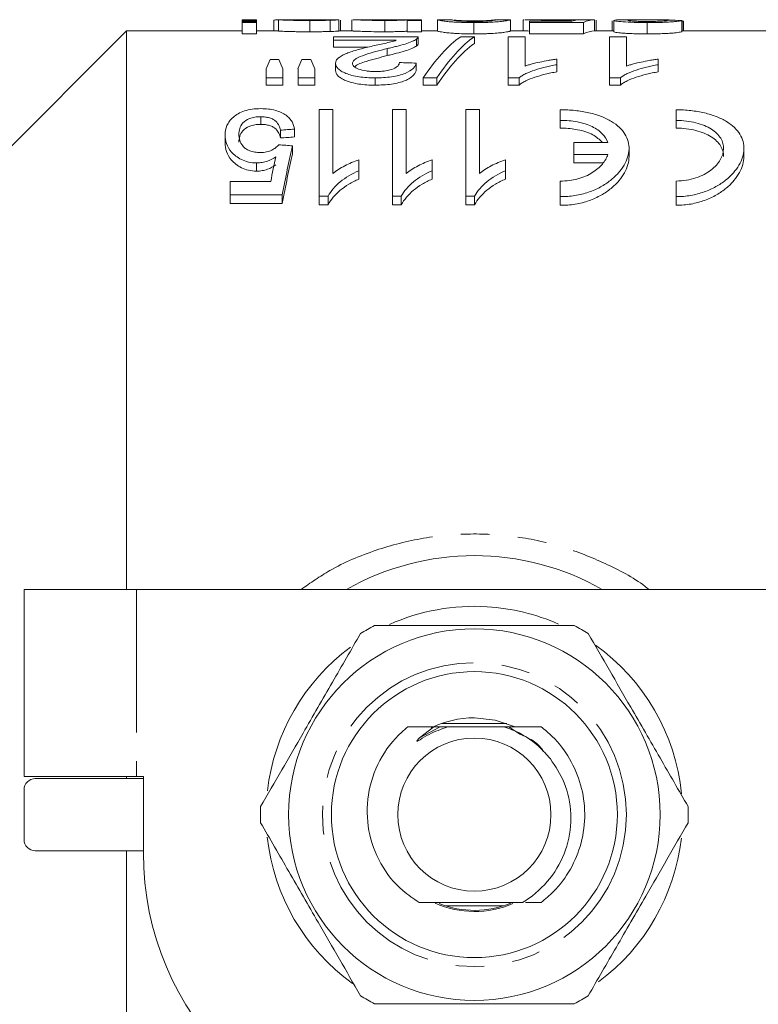
# Model space of a CAD drawing. Units: millimetres. Extents: x 97 to 310, y 75 to 278.
# Drawn here: x 138 to 171, y 103 to 146 of the extents above; entities that cross this region are included whole.
import ezdxf

# ---------------------------------------------------------------- set-up
doc = ezdxf.new("R2010")
doc.units = ezdxf.units.MM
doc.linetypes.add('PHANTOM', pattern=[12.7, 6.35, -1.27, 1.27, -1.27, 1.27, -1.27])

msp = doc.modelspace()

# ---------------------------------------------------------------- linework, layer by layer
at = {"color": 7, "linetype": 'Continuous', "lineweight": 15}
for p, q in [((148.873, 146.24), (148.239, 146.24)), ((148.239, 146.207), (148.239, 146.24)), ((148.873, 146.207), (148.239, 146.207)), ((148.239, 146.207), (148.239, 146.165)), ((148.239, 146.112), (148.239, 146.165)), ((148.239, 146.165), (148.873, 146.165)), ((148.873, 146.112), (148.239, 146.112)), ((148.239, 146.112), (148.239, 145.61)), ((148.873, 146.24), (148.873, 146.207)), ((148.873, 146.207), (148.873, 146.165)), ((148.873, 146.165), (148.873, 146.112)), ((148.873, 146.112), (148.873, 145.61)), ((149.649, 146.216), (149.649, 145.74)), ((149.861, 146.237), (149.861, 145.737)), ((152.451, 146.24), (151.241, 146.24)), ((151.25, 146.204), (151.25, 145.704)), ((152.141, 146.216), (152.141, 145.715)), ((152.54, 146.237), (152.54, 145.737)), ((152.611, 146.219), (152.611, 145.74)), ((153.104, 146.237), (153.104, 145.74)), ((153.806, 146.24), (153.158, 146.24)), ((154.57, 146.204), (154.57, 145.704)), ((156.207, 146.24), (155.509, 146.24)), ((155.572, 146.207), (155.572, 146.229)), ((156.207, 146.207), (155.572, 146.207)), ((155.572, 146.207), (155.572, 145.707)), ((156.207, 146.24), (156.207, 146.207)), ((156.207, 146.207), (156.207, 145.707)), ((156.912, 146.239), (156.912, 145.739)), ((156.912, 146.239), (156.924, 146.238)), ((157.563, 146.24), (156.924, 146.24)), ((157.563, 146.237), (157.547, 146.239)), ((158.534, 146.112), (158.534, 145.61)), ((160.148, 146.24), (159.514, 146.24)), ((159.521, 146.239), (159.514, 146.239)), ((160.148, 146.239), (160.156, 146.239)), ((160.156, 146.239), (160.156, 145.739)), ((160.72, 146.235), (160.72, 145.74)), ((161.491, 146.24), (160.812, 146.24)), ((161.002, 146.17), (162.876, 146.17)), ((161.002, 146.118), (161.002, 146.17)), ((163.399, 146.118), (161.002, 146.118)), ((161.002, 146.118), (161.002, 145.616)), ((162.216, 146.221), (162.216, 146.17)), ((163.399, 146.118), (163.399, 145.616)), ((163.893, 146.24), (163.893, 145.74)), ((163.963, 146.225), (163.963, 145.74)), ((164.668, 146.194), (164.668, 145.74)), ((164.739, 146.209), (164.739, 145.708)), ((166.238, 146.24), (165.338, 146.24)), ((166.224, 146.112), (166.224, 145.61)), ((167.771, 146.21), (167.771, 145.71)), ((167.779, 146.183), (167.779, 145.74)), ((167.842, 145.74), (167.842, 146.155)), ((143.103, 145.74), (137.303, 139.94)), ((148.239, 145.74), (143.103, 145.74)), ((143.103, 145.74), (143.103, 120.94)), ((148.239, 145.61), (148.873, 145.61)), ((149.861, 145.74), (148.873, 145.74)), ((153.176, 145.74), (152.54, 145.74)), ((155.572, 145.707), (156.207, 145.707)), ((156.912, 145.74), (156.207, 145.74)), ((160.828, 145.74), (160.156, 145.74)), ((161.002, 145.616), (163.399, 145.616)), ((164.739, 145.74), (163.893, 145.74)), ((172.275, 145.74), (167.771, 145.74)), ((152.303, 145.325), (152.303, 145.485)), ((152.303, 145.485), (156.053, 145.485)), ((155.084, 145.325), (152.303, 145.325)), ((152.303, 145.325), (152.303, 145.019)), ((155.979, 145.376), (155.979, 145.071)), ((156.053, 145.17), (156.053, 145.475)), ((157.946, 145.485), (158.553, 145.485)), ((158.553, 145.485), (158.553, 145.181)), ((160.053, 145.485), (160.803, 145.485)), ((160.053, 143.656), (160.053, 145.485)), ((160.803, 145.485), (160.803, 144.178)), ((164.553, 145.485), (165.303, 145.485)), ((164.553, 143.656), (164.553, 145.485)), ((165.303, 145.485), (165.303, 144.178)), ((152.303, 145.019), (153.827, 145.019)), ((154.682, 144.957), (154.682, 144.648)), ((149.479, 144.47), (149.873, 144.47)), ((150.884, 144.47), (151.287, 144.47)), ((152.386, 144.298), (152.386, 143.982)), ((155.97, 144.311), (155.97, 143.995)), ((162.22, 144.488), (162.22, 144.242)), ((166.72, 144.488), (166.72, 144.242)), ((149.303, 143.656), (149.303, 144.055)), ((150.053, 144.055), (150.053, 143.656)), ((150.72, 143.656), (150.72, 144.055)), ((151.47, 144.055), (151.47, 143.656)), ((162.22, 144.242), (162.22, 143.926)), ((166.72, 144.242), (166.72, 143.926)), ((150.053, 143.656), (149.303, 143.656)), ((149.303, 143.656), (149.303, 143.334)), ((150.053, 143.656), (150.053, 143.334)), ((151.47, 143.656), (150.72, 143.656)), ((150.72, 143.656), (150.72, 143.334)), ((151.47, 143.656), (151.47, 143.334)), ((154.141, 143.656), (154.141, 143.334)), ((156.886, 143.656), (156.278, 143.656)), ((156.278, 143.656), (156.278, 143.334)), ((156.886, 143.656), (156.886, 143.334)), ((160.536, 143.656), (160.053, 143.656)), ((160.053, 143.656), (160.053, 143.334)), ((160.536, 143.656), (160.536, 143.334)), ((165.036, 143.656), (164.553, 143.656)), ((164.553, 143.656), (164.553, 143.334)), ((165.036, 143.656), (165.036, 143.334)), ((149.303, 143.334), (150.053, 143.334)), ((150.72, 143.334), (151.47, 143.334)), ((156.278, 143.334), (156.886, 143.334)), ((160.053, 143.334), (160.536, 143.334)), ((164.553, 143.334), (165.036, 143.334)), ((151.658, 142.251), (151.658, 138.4)), ((152.273, 142.251), (151.658, 142.251)), ((152.273, 139.404), (152.273, 142.251)), ((154.912, 142.251), (154.912, 138.4)), ((155.527, 142.251), (154.912, 142.251)), ((155.527, 139.404), (155.527, 142.251)), ((158.166, 142.251), (158.166, 138.4)), ((158.781, 139.404), (158.781, 142.25)), ((162.37, 142.24), (162.37, 141.766)), ((167.521, 142.24), (167.521, 141.767)), ((149.063, 141.932), (149.063, 141.592)), ((162.37, 141.766), (162.37, 141.424)), ((167.521, 141.767), (167.521, 141.425)), ((149.943, 141.335), (149.943, 140.988)), ((150.558, 141.379), (150.558, 141.033)), ((147.481, 141.117), (147.481, 140.767)), ((162.97, 140.794), (162.97, 140.251)), ((164.477, 140.794), (162.97, 140.794)), ((150.481, 140.638), (150.481, 140.283)), ((165.421, 140.17), (165.421, 140.519)), ((170.521, 140.17), (170.521, 140.522)), ((153.427, 139.53), (153.427, 140.022)), ((156.681, 139.53), (156.681, 140.022)), ((159.935, 139.53), (159.935, 140.022)), ((162.97, 140.251), (164.477, 140.251)), ((162.97, 140.251), (162.97, 139.891)), ((148.884, 139.879), (148.884, 139.515)), ((153.427, 139.53), (153.427, 139.161)), ((156.681, 139.53), (156.681, 139.161)), ((159.935, 139.53), (159.935, 139.161)), ((164.24, 139.891), (162.97, 139.891)), ((147.712, 139.053), (147.712, 138.461)), ((149.509, 139.053), (147.712, 139.053)), ((162.37, 139.077), (162.37, 138.383)), ((167.521, 139.076), (167.521, 138.382)), ((147.712, 138.461), (150.019, 138.461)), ((147.712, 138.461), (147.712, 138.077)), ((150.019, 138.461), (150.019, 138.077)), ((151.658, 138.4), (152.055, 138.4)), ((151.658, 138.4), (151.658, 138.015)), ((152.055, 138.4), (152.055, 138.015)), ((154.912, 138.4), (155.308, 138.4)), ((154.912, 138.4), (154.912, 138.015)), ((155.308, 138.4), (155.308, 138.015)), ((158.166, 138.4), (158.562, 138.4)), ((158.166, 138.4), (158.166, 138.015)), ((158.562, 138.4), (158.562, 138.015)), ((162.37, 138.383), (162.37, 137.998)), ((167.521, 138.382), (167.521, 137.998)), ((150.019, 138.077), (147.712, 138.077)), ((152.055, 138.015), (151.658, 138.015)), ((155.308, 138.015), (154.912, 138.015)), ((158.562, 138.015), (158.166, 138.015)), ((138.553, 120.94), (138.553, 112.64)), ((143.553, 120.94), (138.553, 120.94)), ((173.532, 120.94), (143.553, 120.94)), ((156.745, 114.84), (156.115, 114.345)), ((157.027, 114.84), (156.745, 114.84)), ((159.998, 114.99), (157.108, 114.99)), ((138.553, 112.64), (143.553, 112.64)), ((143.853, 112.54), (139.053, 112.54)), ((143.103, 112.64), (143.103, 112.54)), ((143.553, 112.64), (143.853, 112.64)), ((143.853, 112.64), (143.853, 109.24)), ((138.553, 109.84), (138.553, 112.04)), ((143.853, 109.34), (139.053, 109.34)), ((143.103, 109.34), (143.103, 76.14)), ((157.265, 106.89), (159.841, 106.89)), ((160.816, 107.04), (161.519, 107.04))]:
    msp.add_line(p, q, dxfattribs=at)
at = {"color": 8, "linetype": 'PHANTOM', "lineweight": 0}
for p, q in [((143.553, 120.94), (143.553, 112.64)), ((156.115, 114.345), (157.027, 114.84)), ((160.079, 114.84), (160.577, 114.514))]:
    msp.add_line(p, q, dxfattribs=at)
at = {"color": 7, "linetype": 'Continuous', "lineweight": 15, "flags": 128}
msp.add_lwpolyline([(158.553, 115.24), (159.477, 115.139), (160.327, 114.857)], dxfattribs=at)
at = {"color": 7, "linetype": 'Continuous', "lineweight": 15}
for radius in [8.25, 6.35, 3.4]:
    msp.add_circle((158.553, 110.94), radius, dxfattribs=at)
at = {"color": 8, "linetype": 'PHANTOM', "lineweight": 0}
msp.add_circle((158.553, 110.94), 6.75, dxfattribs=at)
at = {"color": 7, "linetype": 'Continuous', "lineweight": 15}
for centre, radius, start, end in [((158.553, 110.94), 11.5, 60.4082, 119.5918), ((158.553, 110.94), 9.25, 86.4978, 114.079), ((158.553, 110.94), 9.25, 66.1631, 86.4978), ((158.553, 110.94), 9.5, 117.8455, 122.1545), ((158.553, 110.94), 9.5, 57.8455, 62.1545), ((158.553, 110.94), 9.25, 126.5044, 173.441), ((158.553, 110.94), 9.25, 5.7564, 54.4779), ((158.553, 110.94), 4.3, 90, 116.4994), ((139.053, 112.04), 0.5, 90, 180), ((158.553, 110.94), 9.5, 177.8455, 182.1545), ((158.553, 110.94), 9.5, 357.8455, 2.1545), ((139.053, 109.84), 0.5, 180, 270), ((158.553, 110.94), 9.25, 186.1777, 234.1779), ((158.553, 110.94), 9.25, 306.5738, 353.536), ((156.853, 109.24), 13, 180, 270), ((158.553, 110.94), 4.3, 246.0211, 293.4516), ((158.553, 110.94), 4.25, 248.4509, 292.3438), ((158.553, 110.94), 9.5, 237.8455, 242.1545), ((158.553, 110.94), 9.5, 297.8455, 302.1545)]:
    msp.add_arc(centre, radius, start, end, dxfattribs=at)
for centre, major_axis, ratio, start_param, end_param in [((154.014, 110.94), (317.7, 0), 0.111111, 1.581874, 1.583871), ((163.265, 110.94), (0, 35.3), 0.174787, 0.022659, 0.063055), ((162.912, 110.94), (317.7, 0), 0.111111, 1.567709, 1.569707), ((163.912, 110.94), (0, 35.3), 0.175, 0.003087, 0.083084), ((154.732, 110.94), (317.7, 0), 0.111111, 1.529745, 1.531744), ((163.912, 110.94), (0, 34.8), 0.175, 0.003131, 0.08428), ((159.541, 110.94), (0, 35.1), 0.256611, 0.177997, 0.370674), ((160.146, 110.94), (0, 35.1), 0.25641, 0.177997, 0.370674), ((160.146, 110.94), (0, 34.8), 0.25641, 0.179548, 0.374026), ((150.934, 110.94), (0, 35.1), 0.140187, 0.300258, 0.337883), ((148.386, 110.94), (0, 35.1), 0.143302, 5.945302, 5.982927), ((152.242, 110.94), (0, 35.1), 0.130841, 0.300258, 0.337883), ((149.778, 110.94), (0, 35.1), 0.145379, 5.945302, 5.982927), ((58.037, 110.94), (315.9, 0), 0.111111, 1.255591, 1.258087), ((-2815.452, 110.94), (6579.92, 0), 0.005334, 1.101772, 1.101876), ((290.381, 110.94), (280.8, 0), 0.125, 2.092024, 2.094553), ((290.381, 110.94), (278.4, 0), 0.125, 2.096981, 2.099539), ((0.812, 110.94), (280.8, 0), 0.125, 1.008642, 1.01123), ((153.287, 110.94), (0, 35.1), 0.15, 0.562154, 0.669599), ((152.581, 110.94), (0, 35.1), 0.146172, 0.587738, 0.641947), ((153.287, 110.94), (0, 34.8), 0.15, 0.567594, 0.676442)]:
    msp.add_ellipse(centre, major_axis=major_axis, ratio=ratio, start_param=start_param, end_param=end_param, dxfattribs=at)
for points, knots in [([(149.861, 146.234), (149.806, 146.232), (149.692, 146.229), (149.654, 146.222), (149.65, 146.218), (149.649, 146.216)], [0, 0, 0, 0, 0.400545, 0.841758, 1, 1, 1, 1]), ([(151.25, 146.204), (151.167, 146.204), (151.083, 146.204), (150.919, 146.205), (150.838, 146.206), (150.597, 146.209), (150.439, 146.211), (150.233, 146.217), (150.172, 146.219), (150.067, 146.223), (150.025, 146.225), (149.957, 146.229), (149.93, 146.231), (149.888, 146.235), (149.874, 146.236), (149.861, 146.237)], [0, 0, 0, 0, 0.125, 0.125, 0.25, 0.25, 0.5, 0.5, 0.625, 0.625, 0.75, 0.75, 0.875, 0.875, 1, 1, 1, 1]), ([(151.142, 146.24), (150.975, 146.24), (150.647, 146.239), (150.279, 146.239), (150.133, 146.237), (150.122, 146.237)], [0, 0, 0, 0, 0.48871, 0.962303, 1, 1, 1, 1]), ([(150.495, 146.238), (150.502, 146.237), (150.509, 146.237), (150.532, 146.236), (150.548, 146.235), (150.606, 146.233), (150.661, 146.232), (150.794, 146.229), (150.873, 146.228), (151.035, 146.227), (151.119, 146.227), (151.204, 146.227)], [0, 0, 0, 0, 0.125, 0.125, 0.25, 0.25, 0.5, 0.5, 0.75, 0.75, 1, 1, 1, 1]), ([(151.628, 146.24), (151.588, 146.24), (151.548, 146.24), (151.507, 146.24), (151.467, 146.24), (151.426, 146.24), (151.386, 146.24), (151.305, 146.24), (151.223, 146.24), (151.142, 146.24)], [0, 0, 0, 0, 0.0001277352, 0.0001277352, 0.0001277352, 0.0002552586, 0.0002552586, 0.0002552586, 0.0005096974, 0.0005096974, 0.0005096974, 0.0005096974]), ([(151.204, 146.227), (151.282, 146.227), (151.36, 146.227), (151.513, 146.228), (151.591, 146.228), (151.73, 146.23), (151.79, 146.231), (151.857, 146.233), (151.876, 146.234), (151.9, 146.235), (151.903, 146.236), (151.906, 146.237)], [0, 0, 0, 0, 0.25, 0.25, 0.5, 0.5, 0.75, 0.75, 0.875, 0.875, 1, 1, 1, 1]), ([(152.141, 146.216), (152.078, 146.214), (152.012, 146.212), (151.869, 146.209), (151.794, 146.208), (151.642, 146.206), (151.565, 146.205), (151.408, 146.204), (151.329, 146.204), (151.25, 146.204)], [0, 0, 0, 0, 0.25, 0.25, 0.5, 0.5, 0.75, 0.75, 1, 1, 1, 1]), ([(151.838, 146.239), (151.811, 146.239), (151.78, 146.239), (151.708, 146.24), (151.668, 146.24), (151.628, 146.24)], [0, 0, 0, 0, 0.5, 0.5, 1, 1, 1, 1]), ([(151.906, 146.237), (151.904, 146.237), (151.9, 146.238), (151.878, 146.238), (151.859, 146.239), (151.838, 146.239)], [0, 0, 0, 0, 0.5, 0.5, 1, 1, 1, 1]), ([(152.54, 146.237), (152.538, 146.236), (152.533, 146.235), (152.499, 146.232), (152.473, 146.23), (152.406, 146.226), (152.363, 146.224), (152.288, 146.221), (152.262, 146.22), (152.204, 146.218), (152.173, 146.217), (152.141, 146.216)], [0, 0, 0, 0, 0.25, 0.25, 0.5, 0.5, 0.75, 0.75, 0.875, 0.875, 1, 1, 1, 1]), ([(152.451, 146.24), (152.462, 146.24), (152.534, 146.24), (152.537, 146.239), (152.54, 146.237)], [0, 0, 0, 0, 0.152222, 1, 1, 1, 1]), ([(154.57, 146.204), (154.416, 146.205), (154.109, 146.206), (153.715, 146.217), (153.382, 146.229), (153.194, 146.24), (153.167, 146.238), (153.158, 146.238)], [0, 0, 0, 0, 0.194599, 0.390343, 0.575622, 0.862755, 1, 1, 1, 1]), ([(153.806, 146.238), (153.814, 146.239), (153.833, 146.24), (154.023, 146.234), (154.273, 146.229), (154.48, 146.227), (154.606, 146.227), (154.641, 146.227)], [0, 0, 0, 0, 0.214835, 0.53813, 0.73027, 0.92387, 1, 1, 1, 1]), ([(155.572, 146.229), (155.519, 146.227), (155.465, 146.224), (155.334, 146.218), (155.261, 146.215), (155.093, 146.21), (154.995, 146.208), (154.841, 146.206), (154.787, 146.205), (154.679, 146.204), (154.624, 146.204), (154.57, 146.204)], [0, 0, 0, 0, 0.25, 0.25, 0.5, 0.5, 0.75, 0.75, 0.875, 0.875, 1, 1, 1, 1]), ([(154.641, 146.227), (154.723, 146.227), (154.886, 146.228), (155.135, 146.232), (155.35, 146.236), (155.489, 146.241), (155.504, 146.239), (155.509, 146.239)], [0, 0, 0, 0, 0.1734389, 0.3474006, 0.6125948, 0.8872632, 1, 1, 1, 1]), ([(158.534, 146.112), (158.458, 146.112), (158.381, 146.113), (158.232, 146.114), (158.158, 146.116), (157.941, 146.121), (157.801, 146.127), (157.617, 146.137), (157.559, 146.141), (157.455, 146.149), (157.41, 146.154), (157.288, 146.167), (157.225, 146.176), (157.064, 146.2), (156.994, 146.213), (156.94, 146.227), (156.929, 146.231), (156.914, 146.237), (156.913, 146.238), (156.912, 146.239)], [0, 0, 0, 0, 0.0625, 0.0625, 0.125, 0.125, 0.25, 0.25, 0.3125, 0.3125, 0.375, 0.375, 0.5, 0.5, 0.75, 0.75, 0.875, 0.875, 1, 1, 1, 1]), ([(157.547, 146.239), (157.548, 146.238), (157.553, 146.235), (157.584, 146.224), (157.609, 146.216), (157.687, 146.202), (157.718, 146.197), (157.813, 146.187), (157.877, 146.182), (158.027, 146.172), (158.117, 146.168), (158.268, 146.164), (158.322, 146.162), (158.429, 146.161), (158.485, 146.161), (158.54, 146.161)], [0, 0, 0, 0, 0.25, 0.25, 0.5, 0.5, 0.625, 0.625, 0.75, 0.75, 0.875, 0.875, 0.9375, 0.9375, 1, 1, 1, 1]), ([(158.534, 146.187), (158.476, 146.187), (158.418, 146.187), (158.306, 146.189), (158.251, 146.19), (158.095, 146.194), (158.004, 146.198), (157.85, 146.206), (157.786, 146.21), (157.698, 146.218), (157.668, 146.222), (157.644, 146.225)], [0, 0, 0, 0, 0.125, 0.125, 0.25, 0.25, 0.5, 0.5, 0.75, 0.75, 1, 1, 1, 1]), ([(160.156, 146.239), (160.154, 146.238), (160.152, 146.237), (160.137, 146.231), (160.125, 146.227), (160.071, 146.213), (160.009, 146.199), (159.848, 146.175), (159.779, 146.167), (159.61, 146.149), (159.507, 146.141), (159.327, 146.13), (159.263, 146.127), (159.127, 146.121), (159.056, 146.119), (158.911, 146.116), (158.837, 146.114), (158.686, 146.113), (158.61, 146.112), (158.534, 146.112)], [0, 0, 0, 0, 0.125, 0.125, 0.25, 0.25, 0.5, 0.5, 0.625, 0.625, 0.75, 0.75, 0.8125, 0.8125, 0.875, 0.875, 0.9375, 0.9375, 1, 1, 1, 1]), ([(159.5, 146.237), (159.488, 146.235), (159.47, 146.232), (159.412, 146.223), (159.374, 146.218), (159.269, 146.209), (159.223, 146.206), (159.118, 146.2), (159.059, 146.197), (158.927, 146.192), (158.854, 146.19), (158.737, 146.188), (158.697, 146.188), (158.616, 146.187), (158.575, 146.187), (158.534, 146.187)], [0, 0, 0, 0, 0.25, 0.25, 0.5, 0.5, 0.625, 0.625, 0.75, 0.75, 0.875, 0.875, 0.9375, 0.9375, 1, 1, 1, 1]), ([(158.54, 146.161), (158.609, 146.161), (158.676, 146.161), (158.808, 146.163), (158.872, 146.165), (158.989, 146.169), (159.044, 146.172), (159.143, 146.178), (159.184, 146.181), (159.226, 146.184)], [0, 0, 0, 0, 0.25, 0.25, 0.5, 0.5, 0.75, 0.75, 1, 1, 1, 1]), ([(159.226, 146.184), (159.263, 146.188), (159.298, 146.191), (159.351, 146.198), (159.373, 146.202), (159.429, 146.212), (159.455, 146.217), (159.491, 146.227), (159.503, 146.231), (159.518, 146.237), (159.52, 146.238), (159.521, 146.239)], [0, 0, 0, 0, 0.125, 0.125, 0.25, 0.25, 0.5, 0.5, 0.75, 0.75, 1, 1, 1, 1]), ([(160.77, 146.24), (160.753, 146.24), (160.74, 146.239), (160.723, 146.237), (160.721, 146.236), (160.72, 146.235)], [0, 0, 0, 0, 0.5, 0.5, 1, 1, 1, 1]), ([(162.216, 146.221), (162.054, 146.221), (161.728, 146.222), (161.287, 146.23), (160.955, 146.239), (160.856, 146.239), (160.812, 146.239)], [0, 0, 0, 0, 0.245549, 0.493047, 0.779107, 1, 1, 1, 1]), ([(161.491, 146.24), (161.517, 146.24), (161.587, 146.24), (161.788, 146.238), (162.074, 146.236), (162.275, 146.236), (162.382, 146.236)], [0, 0, 0, 0, 0.171849, 0.458883, 0.709632, 1, 1, 1, 1]), ([(163.125, 146.231), (163.06, 146.23), (162.994, 146.228), (162.853, 146.226), (162.779, 146.225), (162.624, 146.223), (162.545, 146.222), (162.424, 146.221), (162.383, 146.221), (162.3, 146.221), (162.258, 146.221), (162.216, 146.221)], [0, 0, 0, 0, 0.25, 0.25, 0.5, 0.5, 0.75, 0.75, 0.875, 0.875, 1, 1, 1, 1]), ([(162.382, 146.236), (162.47, 146.236), (162.558, 146.236), (162.728, 146.237), (162.813, 146.237), (162.965, 146.238), (163.034, 146.239), (163.128, 146.239), (163.157, 146.24), (163.21, 146.24), (163.234, 146.24), (163.258, 146.24)], [0, 0, 0, 0, 0.25, 0.25, 0.5, 0.5, 0.75, 0.75, 0.875, 0.875, 1, 1, 1, 1]), ([(164.739, 146.209), (164.765, 146.218), (164.822, 146.237), (165.154, 146.239), (165.338, 146.24)], [0, 0, 0, 0, 0.44374, 1, 1, 1, 1]), ([(166.224, 146.112), (166.125, 146.112), (166.026, 146.113), (165.832, 146.116), (165.736, 146.118), (165.456, 146.126), (165.286, 146.135), (165.013, 146.157), (164.906, 146.168), (164.803, 146.185), (164.779, 146.19), (164.746, 146.2), (164.741, 146.205), (164.739, 146.209)], [0, 0, 0, 0, 0.125, 0.125, 0.25, 0.25, 0.5, 0.5, 0.75, 0.75, 0.875, 0.875, 1, 1, 1, 1]), ([(166.681, 146.237), (166.538, 146.239), (166.396, 146.24), (166.118, 146.24), (165.982, 146.239), (165.727, 146.236), (165.608, 146.233), (165.477, 146.226), (165.44, 146.223), (165.387, 146.217), (165.379, 146.213), (165.373, 146.209)], [0, 0, 0, 0, 0.25, 0.25, 0.5, 0.5, 0.75, 0.75, 0.875, 0.875, 1, 1, 1, 1]), ([(165.373, 146.209), (165.374, 146.207), (165.377, 146.204), (165.398, 146.199), (165.411, 146.196), (165.472, 146.187), (165.536, 146.182), (165.694, 146.172), (165.791, 146.167), (165.951, 146.163), (166.007, 146.162), (166.121, 146.161), (166.179, 146.161), (166.237, 146.161)], [0, 0, 0, 0, 0.125, 0.125, 0.25, 0.25, 0.5, 0.5, 0.75, 0.75, 0.875, 0.875, 1, 1, 1, 1]), ([(167.771, 146.21), (167.761, 146.206), (167.75, 146.201), (167.711, 146.192), (167.684, 146.186), (167.616, 146.175), (167.574, 146.169), (167.471, 146.158), (167.41, 146.152), (167.268, 146.141), (167.19, 146.136), (167.018, 146.127), (166.925, 146.123), (166.733, 146.118), (166.633, 146.116), (166.43, 146.113), (166.327, 146.112), (166.224, 146.112)], [0, 0, 0, 0, 0.125, 0.125, 0.25, 0.25, 0.375, 0.375, 0.5, 0.5, 0.625, 0.625, 0.75, 0.75, 0.875, 0.875, 1, 1, 1, 1]), ([(166.237, 146.161), (166.363, 146.161), (166.486, 146.162), (166.72, 146.168), (166.825, 146.173), (166.991, 146.184), (167.049, 146.191), (167.103, 146.199), (167.116, 146.202), (167.132, 146.208), (167.135, 146.211), (167.136, 146.213)], [0, 0, 0, 0, 0.25, 0.25, 0.5, 0.5, 0.75, 0.75, 0.875, 0.875, 1, 1, 1, 1]), ([(167.509, 146.211), (167.458, 146.215), (167.327, 146.224), (167.037, 146.232), (166.8, 146.236), (166.681, 146.237)], [0, 0, 0, 0, 0.239396, 0.617441, 1, 1, 1, 1]), ([(167.841, 146.155), (167.841, 146.157), (167.841, 146.161), (167.831, 146.168), (167.81, 146.176), (167.789, 146.18), (167.779, 146.183)], [0, 0, 0, 0, 0.166138, 0.444239, 0.721319, 1, 1, 1, 1]), ([(149.861, 145.737), (149.874, 145.736), (149.888, 145.734), (149.93, 145.731), (149.956, 145.729), (150.024, 145.725), (150.066, 145.723), (150.17, 145.719), (150.232, 145.716), (150.368, 145.713), (150.442, 145.711), (150.594, 145.708), (150.673, 145.707), (150.834, 145.705), (150.916, 145.705), (151.083, 145.704), (151.166, 145.704), (151.25, 145.704)], [0, 0, 0, 0, 0.125, 0.125, 0.25, 0.25, 0.375, 0.375, 0.5, 0.5, 0.625, 0.625, 0.75, 0.75, 0.875, 0.875, 1, 1, 1, 1]), ([(151.25, 145.704), (151.33, 145.704), (151.409, 145.704), (151.567, 145.705), (151.644, 145.706), (151.797, 145.708), (151.871, 145.709), (152.012, 145.712), (152.078, 145.714), (152.141, 145.715)], [0, 0, 0, 0, 0.25, 0.25, 0.5, 0.5, 0.75, 0.75, 1, 1, 1, 1]), ([(152.141, 145.715), (152.173, 145.716), (152.204, 145.717), (152.262, 145.72), (152.288, 145.721), (152.362, 145.724), (152.405, 145.726), (152.472, 145.73), (152.498, 145.732), (152.533, 145.735), (152.538, 145.736), (152.54, 145.737)], [0, 0, 0, 0, 0.125, 0.125, 0.25, 0.25, 0.5, 0.5, 0.75, 0.75, 1, 1, 1, 1]), ([(153.176, 145.736), (153.193, 145.737), (153.227, 145.738), (153.472, 145.725), (153.835, 145.712), (154.237, 145.704), (154.483, 145.704), (154.57, 145.704)], [0, 0, 0, 0, 0.234426, 0.459275, 0.686266, 0.888619, 1, 1, 1, 1]), ([(154.57, 145.704), (154.624, 145.704), (154.678, 145.704), (154.785, 145.704), (154.838, 145.705), (154.993, 145.707), (155.089, 145.71), (155.259, 145.715), (155.334, 145.718), (155.465, 145.724), (155.519, 145.726), (155.572, 145.729)], [0, 0, 0, 0, 0.125, 0.125, 0.25, 0.25, 0.5, 0.5, 0.75, 0.75, 1, 1, 1, 1]), ([(156.912, 145.739), (156.913, 145.738), (156.914, 145.737), (156.929, 145.731), (156.941, 145.727), (156.995, 145.712), (157.065, 145.699), (157.223, 145.675), (157.286, 145.666), (157.408, 145.653), (157.453, 145.648), (157.556, 145.64), (157.614, 145.636), (157.798, 145.625), (157.937, 145.62), (158.155, 145.614), (158.229, 145.613), (158.38, 145.611), (158.457, 145.611), (158.534, 145.61)], [0, 0, 0, 0, 0.125, 0.125, 0.25, 0.25, 0.5, 0.5, 0.625, 0.625, 0.6875, 0.6875, 0.75, 0.75, 0.875, 0.875, 0.9375, 0.9375, 1, 1, 1, 1]), ([(158.534, 145.61), (158.61, 145.611), (158.686, 145.611), (158.835, 145.613), (158.908, 145.614), (159.053, 145.617), (159.125, 145.62), (159.261, 145.625), (159.325, 145.629), (159.506, 145.639), (159.61, 145.648), (159.779, 145.666), (159.848, 145.674), (160.009, 145.699), (160.072, 145.712), (160.125, 145.727), (160.138, 145.731), (160.152, 145.737), (160.154, 145.738), (160.156, 145.739)], [0, 0, 0, 0, 0.0625, 0.0625, 0.125, 0.125, 0.1875, 0.1875, 0.25, 0.25, 0.375, 0.375, 0.5, 0.5, 0.75, 0.75, 0.875, 0.875, 1, 1, 1, 1]), ([(160.828, 145.738), (160.834, 145.739), (160.85, 145.74), (160.946, 145.738), (161.002, 145.737)], [0, 0, 0, 0, 0.413918, 1, 1, 1, 1]), ([(164.739, 145.708), (164.741, 145.704), (164.746, 145.7), (164.778, 145.69), (164.801, 145.684), (164.87, 145.673), (164.913, 145.667), (165.017, 145.656), (165.078, 145.65), (165.214, 145.639), (165.288, 145.634), (165.453, 145.626), (165.543, 145.622), (165.729, 145.616), (165.826, 145.614), (166.024, 145.611), (166.124, 145.611), (166.224, 145.61)], [0, 0, 0, 0, 0.125, 0.125, 0.25, 0.25, 0.375, 0.375, 0.5, 0.5, 0.625, 0.625, 0.75, 0.75, 0.875, 0.875, 1, 1, 1, 1]), ([(166.224, 145.61), (166.326, 145.611), (166.428, 145.611), (166.629, 145.614), (166.728, 145.616), (166.922, 145.622), (167.013, 145.625), (167.185, 145.634), (167.265, 145.639), (167.406, 145.65), (167.468, 145.656), (167.572, 145.668), (167.614, 145.674), (167.682, 145.685), (167.71, 145.691), (167.749, 145.701), (167.761, 145.706), (167.771, 145.71)], [0, 0, 0, 0, 0.125, 0.125, 0.25, 0.25, 0.375, 0.375, 0.5, 0.5, 0.625, 0.625, 0.75, 0.75, 0.875, 0.875, 1, 1, 1, 1]), ([(153.966, 145.056), (154.167, 145.101), (154.368, 145.145), (154.663, 145.21), (154.76, 145.232), (154.937, 145.277), (155.012, 145.301), (155.084, 145.325)], [0, 0, 0, 0, 0.5, 0.5, 0.75, 0.75, 1, 1, 1, 1]), ([(155.979, 145.376), (155.951, 145.358), (155.922, 145.34), (155.854, 145.303), (155.814, 145.285), (155.684, 145.23), (155.586, 145.194), (155.358, 145.124), (155.232, 145.09), (155.031, 145.04), (154.964, 145.023), (154.825, 144.99), (154.753, 144.974), (154.682, 144.957)], [0, 0, 0, 0, 0.125, 0.125, 0.25, 0.25, 0.5, 0.5, 0.75, 0.75, 0.875, 0.875, 1, 1, 1, 1]), ([(156.05, 145.475), (156.049, 145.461), (156.048, 145.438), (156.016, 145.404), (155.991, 145.386), (155.979, 145.376)], [0, 0, 0, 0, 0.438203, 0.7183, 1, 1, 1, 1]), ([(155.979, 145.071), (156.002, 145.089), (156.037, 145.117), (156.053, 145.15), (156.053, 145.164), (156.052, 145.17)], [0, 0, 0, 0, 0.549887, 0.829847, 1, 1, 1, 1]), ([(152.386, 144.298), (152.389, 144.341), (152.396, 144.383), (152.44, 144.463), (152.472, 144.502), (152.559, 144.577), (152.613, 144.614), (152.737, 144.681), (152.807, 144.713), (152.956, 144.775), (153.037, 144.804), (153.211, 144.859), (153.301, 144.886), (153.486, 144.937), (153.579, 144.962), (153.771, 145.01), (153.868, 145.033), (153.966, 145.056)], [0, 0, 0, 0, 0.125, 0.125, 0.25, 0.25, 0.375, 0.375, 0.5, 0.5, 0.625, 0.625, 0.75, 0.75, 0.875, 0.875, 1, 1, 1, 1]), ([(154.682, 144.957), (154.511, 144.915), (154.341, 144.872), (154.01, 144.781), (153.848, 144.733), (153.547, 144.629), (153.406, 144.573), (153.253, 144.478), (153.211, 144.444), (153.167, 144.392), (153.156, 144.374), (153.142, 144.337), (153.139, 144.318), (153.136, 144.299)], [0, 0, 0, 0, 0.25, 0.25, 0.5, 0.5, 0.75, 0.75, 0.875, 0.875, 0.9375, 0.9375, 1, 1, 1, 1]), ([(154.682, 144.648), (154.753, 144.664), (154.825, 144.68), (154.964, 144.714), (155.031, 144.731), (155.231, 144.781), (155.359, 144.816), (155.586, 144.887), (155.684, 144.923), (155.813, 144.978), (155.853, 144.996), (155.922, 145.034), (155.951, 145.052), (155.979, 145.071)], [0, 0, 0, 0, 0.125, 0.125, 0.25, 0.25, 0.5, 0.5, 0.75, 0.75, 0.875, 0.875, 1, 1, 1, 1]), ([(154.141, 143.656), (154.02, 143.657), (153.899, 143.659), (153.661, 143.675), (153.543, 143.687), (153.206, 143.737), (153.007, 143.791), (152.772, 143.887), (152.701, 143.922), (152.583, 143.993), (152.535, 144.031), (152.457, 144.107), (152.43, 144.145), (152.395, 144.222), (152.389, 144.26), (152.386, 144.298)], [0, 0, 0, 0, 0.125, 0.125, 0.25, 0.25, 0.5, 0.5, 0.625, 0.625, 0.75, 0.75, 0.875, 0.875, 1, 1, 1, 1]), ([(153.136, 144.299), (153.137, 144.277), (153.141, 144.255), (153.164, 144.212), (153.179, 144.19), (153.224, 144.147), (153.255, 144.126), (153.325, 144.086), (153.365, 144.067), (153.503, 144.014), (153.617, 143.984), (153.81, 143.956), (153.877, 143.949), (154.016, 143.94), (154.087, 143.939), (154.157, 143.938)], [0, 0, 0, 0, 0.125, 0.125, 0.25, 0.25, 0.375, 0.375, 0.5, 0.5, 0.75, 0.75, 0.875, 0.875, 1, 1, 1, 1]), ([(153.249, 144.139), (153.257, 144.152), (153.321, 144.253), (153.864, 144.428), (154.372, 144.564), (154.682, 144.648)], [0, 0, 0, 0, 0.054671, 0.423178, 1, 1, 1, 1]), ([(155.97, 144.311), (155.958, 144.272), (155.945, 144.233), (155.901, 144.155), (155.87, 144.116), (155.753, 143.999), (155.64, 143.922), (155.394, 143.823), (155.304, 143.793), (155.101, 143.742), (154.99, 143.72), (154.76, 143.687), (154.639, 143.675), (154.392, 143.66), (154.267, 143.657), (154.141, 143.656)], [0, 0, 0, 0, 0.125, 0.125, 0.25, 0.25, 0.5, 0.5, 0.625, 0.625, 0.75, 0.75, 0.875, 0.875, 1, 1, 1, 1]), ([(154.157, 143.938), (154.234, 143.939), (154.31, 143.94), (154.46, 143.949), (154.534, 143.957), (154.744, 143.989), (154.866, 144.022), (155.057, 144.101), (155.121, 144.148), (155.183, 144.219), (155.197, 144.243), (155.215, 144.29), (155.218, 144.314), (155.22, 144.338)], [0, 0, 0, 0, 0.125, 0.125, 0.25, 0.25, 0.5, 0.5, 0.75, 0.75, 0.875, 0.875, 1, 1, 1, 1]), ([(160.803, 144.178), (160.853, 144.195), (160.902, 144.212), (161.007, 144.245), (161.061, 144.26), (161.227, 144.304), (161.343, 144.332), (161.583, 144.382), (161.706, 144.406), (161.894, 144.44), (161.957, 144.45), (162.087, 144.47), (162.153, 144.479), (162.22, 144.488)], [0, 0, 0, 0, 0.125, 0.125, 0.25, 0.25, 0.5, 0.5, 0.75, 0.75, 0.875, 0.875, 1, 1, 1, 1]), ([(165.303, 144.178), (165.353, 144.195), (165.402, 144.212), (165.507, 144.245), (165.561, 144.26), (165.727, 144.304), (165.843, 144.332), (166.083, 144.382), (166.206, 144.406), (166.394, 144.44), (166.457, 144.45), (166.587, 144.47), (166.653, 144.479), (166.72, 144.488)], [0, 0, 0, 0, 0.125, 0.125, 0.25, 0.25, 0.5, 0.5, 0.75, 0.75, 0.875, 0.875, 1, 1, 1, 1]), ([(152.386, 143.982), (152.389, 143.944), (152.395, 143.905), (152.43, 143.829), (152.456, 143.79), (152.533, 143.714), (152.582, 143.675), (152.7, 143.603), (152.77, 143.569), (152.928, 143.503), (153.016, 143.473), (153.21, 143.422), (153.317, 143.399), (153.54, 143.365), (153.657, 143.353), (153.898, 143.337), (154.02, 143.335), (154.141, 143.334)], [0, 0, 0, 0, 0.125, 0.125, 0.25, 0.25, 0.375, 0.375, 0.5, 0.5, 0.625, 0.625, 0.75, 0.75, 0.875, 0.875, 1, 1, 1, 1]), ([(154.141, 143.334), (154.266, 143.335), (154.39, 143.338), (154.634, 143.353), (154.754, 143.364), (154.987, 143.398), (155.096, 143.42), (155.299, 143.471), (155.391, 143.502), (155.555, 143.568), (155.626, 143.604), (155.744, 143.68), (155.791, 143.719), (155.869, 143.797), (155.9, 143.837), (155.945, 143.916), (155.958, 143.956), (155.97, 143.995)], [0, 0, 0, 0, 0.125, 0.125, 0.25, 0.25, 0.375, 0.375, 0.5, 0.5, 0.625, 0.625, 0.75, 0.75, 0.875, 0.875, 1, 1, 1, 1]), ([(162.22, 144.242), (162.131, 144.226), (162.042, 144.209), (161.869, 144.174), (161.785, 144.156), (161.539, 144.096), (161.384, 144.052), (161.095, 143.954), (160.96, 143.901), (160.78, 143.816), (160.723, 143.786), (160.622, 143.723), (160.579, 143.69), (160.536, 143.656)], [0, 0, 0, 0, 0.125, 0.125, 0.25, 0.25, 0.5, 0.5, 0.75, 0.75, 0.875, 0.875, 1, 1, 1, 1]), ([(160.536, 143.334), (160.579, 143.368), (160.622, 143.402), (160.723, 143.465), (160.78, 143.495), (160.959, 143.582), (161.094, 143.635), (161.383, 143.733), (161.538, 143.778), (161.785, 143.838), (161.869, 143.857), (162.042, 143.893), (162.131, 143.909), (162.22, 143.926)], [0, 0, 0, 0, 0.125, 0.125, 0.25, 0.25, 0.5, 0.5, 0.75, 0.75, 0.875, 0.875, 1, 1, 1, 1]), ([(166.72, 144.242), (166.631, 144.226), (166.542, 144.209), (166.369, 144.174), (166.285, 144.156), (166.039, 144.096), (165.884, 144.052), (165.595, 143.954), (165.46, 143.901), (165.28, 143.816), (165.223, 143.786), (165.122, 143.723), (165.079, 143.69), (165.036, 143.656)], [0, 0, 0, 0, 0.125, 0.125, 0.25, 0.25, 0.5, 0.5, 0.75, 0.75, 0.875, 0.875, 1, 1, 1, 1]), ([(165.036, 143.334), (165.079, 143.368), (165.122, 143.402), (165.223, 143.465), (165.28, 143.495), (165.459, 143.582), (165.594, 143.635), (165.883, 143.733), (166.038, 143.778), (166.285, 143.838), (166.369, 143.857), (166.542, 143.893), (166.631, 143.909), (166.72, 143.926)], [0, 0, 0, 0, 0.125, 0.125, 0.25, 0.25, 0.5, 0.5, 0.75, 0.75, 0.875, 0.875, 1, 1, 1, 1]), ([(149.068, 142.29), (148.937, 142.291), (148.809, 142.282), (148.56, 142.247), (148.446, 142.221), (148.13, 142.117), (147.973, 142.02), (147.849, 141.913)], [0, 0, 0, 0, 0.25, 0.25, 0.5, 0.5, 1, 1, 1, 1]), ([(150.558, 141.379), (150.544, 141.491), (150.514, 141.6), (150.424, 141.755), (150.389, 141.807), (150.3, 141.905), (150.248, 141.952), (150.066, 142.084), (149.908, 142.162), (149.616, 142.24), (149.513, 142.259), (149.295, 142.284), (149.181, 142.29), (149.068, 142.29)], [0, 0, 0, 0, 0.25, 0.25, 0.375, 0.375, 0.5, 0.5, 0.75, 0.75, 0.875, 0.875, 1, 1, 1, 1]), ([(162.37, 138.383), (162.59, 138.38), (162.805, 138.396), (163.226, 138.464), (163.431, 138.515), (163.811, 138.645), (163.991, 138.725), (164.316, 138.901), (164.463, 138.998), (164.729, 139.206), (164.845, 139.315), (165.045, 139.54), (165.131, 139.657), (165.269, 139.892), (165.322, 140.011), (165.395, 140.248), (165.416, 140.368), (165.428, 140.72), (165.371, 140.945), (165.108, 141.371), (164.912, 141.559), (164.5, 141.806), (164.348, 141.88), (164.014, 142.008), (163.831, 142.064), (163.438, 142.153), (163.234, 142.187), (162.811, 142.231), (162.59, 142.242), (162.37, 142.24)], [0, 0, 0, 0, 0.0625, 0.0625, 0.125, 0.125, 0.1875, 0.1875, 0.25, 0.25, 0.3125, 0.3125, 0.375, 0.375, 0.4375, 0.4375, 0.5, 0.5, 0.625, 0.625, 0.75, 0.75, 0.8125, 0.8125, 0.875, 0.875, 0.9375, 0.9375, 1, 1, 1, 1]), ([(167.521, 138.382), (167.739, 138.382), (167.951, 138.401), (168.366, 138.473), (168.568, 138.526), (168.941, 138.658), (169.117, 138.738), (169.437, 138.914), (169.581, 139.01), (169.972, 139.321), (170.168, 139.548), (170.44, 140.016), (170.512, 140.252), (170.528, 140.719), (170.472, 140.941), (170.279, 141.257), (170.198, 141.357), (170.002, 141.545), (169.887, 141.633), (169.62, 141.796), (169.468, 141.87), (169.14, 141.999), (168.962, 142.055), (168.576, 142.146), (168.373, 142.181), (167.956, 142.228), (167.739, 142.24), (167.521, 142.24)], [0, 0, 0, 0, 0.0625, 0.0625, 0.125, 0.125, 0.1875, 0.1875, 0.25, 0.25, 0.375, 0.375, 0.5, 0.5, 0.625, 0.625, 0.6875, 0.6875, 0.75, 0.75, 0.8125, 0.8125, 0.875, 0.875, 0.9375, 0.9375, 1, 1, 1, 1]), ([(147.849, 141.913), (147.781, 141.855), (147.724, 141.795), (147.631, 141.669), (147.591, 141.603), (147.505, 141.403), (147.483, 141.263), (147.481, 141.121)], [0, 0, 0, 0, 0.25, 0.25, 0.5, 0.5, 1, 1, 1, 1]), ([(148.096, 141.148), (148.096, 141.236), (148.108, 141.323), (148.16, 141.493), (148.203, 141.576), (148.343, 141.73), (148.435, 141.803), (148.642, 141.881), (148.72, 141.9), (148.887, 141.926), (148.974, 141.932), (149.063, 141.932)], [0, 0, 0, 0, 0.25, 0.25, 0.5, 0.5, 0.75, 0.75, 0.875, 0.875, 1, 1, 1, 1]), ([(149.063, 141.932), (149.133, 141.931), (149.203, 141.928), (149.337, 141.91), (149.403, 141.897), (149.518, 141.861), (149.571, 141.838), (149.661, 141.787), (149.698, 141.759), (149.799, 141.67), (149.84, 141.606), (149.889, 141.506), (149.904, 141.472), (149.926, 141.404), (149.934, 141.369), (149.943, 141.335)], [0, 0, 0, 0, 0.125, 0.125, 0.25, 0.25, 0.375, 0.375, 0.5, 0.5, 0.75, 0.75, 0.875, 0.875, 1, 1, 1, 1]), ([(162.37, 141.766), (162.501, 141.768), (162.63, 141.763), (162.885, 141.741), (163.011, 141.723), (163.252, 141.675), (163.366, 141.646), (163.583, 141.576), (163.685, 141.535), (163.964, 141.402), (164.118, 141.294), (164.351, 141.059), (164.432, 140.929), (164.477, 140.794)], [0, 0, 0, 0, 0.125, 0.125, 0.25, 0.25, 0.375, 0.375, 0.5, 0.5, 0.75, 0.75, 1, 1, 1, 1]), ([(167.521, 141.767), (167.673, 141.767), (167.822, 141.758), (168.114, 141.723), (168.257, 141.697), (168.524, 141.63), (168.65, 141.589), (168.881, 141.493), (168.985, 141.439), (169.171, 141.321), (169.253, 141.257), (169.391, 141.121), (169.448, 141.05), (169.584, 140.825), (169.625, 140.667), (169.616, 140.341), (169.567, 140.179), (169.378, 139.856), (169.242, 139.704), (168.877, 139.425), (168.651, 139.303), (168.256, 139.171), (168.117, 139.137), (167.825, 139.089), (167.673, 139.076), (167.521, 139.076)], [0, 0, 0, 0, 0.0625, 0.0625, 0.125, 0.125, 0.1875, 0.1875, 0.25, 0.25, 0.3125, 0.3125, 0.375, 0.375, 0.5, 0.5, 0.625, 0.625, 0.75, 0.75, 0.875, 0.875, 0.9375, 0.9375, 1, 1, 1, 1]), ([(149.063, 141.592), (148.975, 141.592), (148.888, 141.586), (148.72, 141.56), (148.644, 141.54), (148.436, 141.462), (148.344, 141.387), (148.203, 141.232), (148.16, 141.147), (148.108, 140.976), (148.096, 140.888), (148.096, 140.799)], [0, 0, 0, 0, 0.125, 0.125, 0.25, 0.25, 0.5, 0.5, 0.75, 0.75, 1, 1, 1, 1]), ([(149.943, 140.988), (149.934, 141.023), (149.926, 141.058), (149.904, 141.127), (149.889, 141.161), (149.84, 141.262), (149.798, 141.328), (149.698, 141.417), (149.661, 141.446), (149.571, 141.497), (149.518, 141.52), (149.402, 141.557), (149.337, 141.57), (149.203, 141.588), (149.133, 141.59), (149.063, 141.592)], [0, 0, 0, 0, 0.125, 0.125, 0.25, 0.25, 0.5, 0.5, 0.625, 0.625, 0.75, 0.75, 0.875, 0.875, 1, 1, 1, 1]), ([(164.237, 140.794), (164.111, 140.914), (163.855, 141.157), (163.19, 141.369), (162.661, 141.426), (162.4, 141.425), (162.37, 141.424)], [0, 0, 0, 0, 0.332077, 0.672021, 0.961324, 1, 1, 1, 1]), ([(169.621, 140.17), (169.621, 140.334), (169.576, 140.489), (169.439, 140.711), (169.38, 140.784), (169.242, 140.918), (169.161, 140.981), (168.977, 141.098), (168.871, 141.153), (168.642, 141.247), (168.519, 141.288), (168.253, 141.355), (168.11, 141.381), (167.821, 141.416), (167.672, 141.425), (167.521, 141.425)], [0, 0, 0, 0, 0.25, 0.25, 0.375, 0.375, 0.5, 0.5, 0.625, 0.625, 0.75, 0.75, 0.875, 0.875, 1, 1, 1, 1]), ([(147.481, 141.121), (147.481, 140.994), (147.501, 140.867), (147.589, 140.611), (147.663, 140.481), (147.881, 140.239), (148.021, 140.123), (148.3, 139.983), (148.405, 139.945), (148.637, 139.892), (148.759, 139.88), (148.884, 139.879)], [0, 0, 0, 0, 0.25, 0.25, 0.5, 0.5, 0.75, 0.75, 0.875, 0.875, 1, 1, 1, 1]), ([(149.051, 140.343), (148.966, 140.344), (148.882, 140.347), (148.721, 140.372), (148.642, 140.392), (148.505, 140.444), (148.444, 140.478), (148.344, 140.551), (148.304, 140.591), (148.201, 140.714), (148.159, 140.802), (148.12, 140.932), (148.11, 140.975), (148.099, 141.062), (148.097, 141.105), (148.096, 141.148)], [0, 0, 0, 0, 0.125, 0.125, 0.25, 0.25, 0.375, 0.375, 0.5, 0.5, 0.75, 0.75, 0.875, 0.875, 1, 1, 1, 1]), ([(148.884, 139.515), (148.758, 139.515), (148.635, 139.528), (148.404, 139.582), (148.298, 139.621), (148.02, 139.762), (147.88, 139.88), (147.663, 140.124), (147.59, 140.255), (147.501, 140.514), (147.481, 140.643), (147.481, 140.771)], [0, 0, 0, 0, 0.125, 0.125, 0.25, 0.25, 0.5, 0.5, 0.75, 0.75, 1, 1, 1, 1]), ([(149.866, 140.687), (149.829, 140.642), (149.786, 140.599), (149.684, 140.517), (149.626, 140.478), (149.49, 140.41), (149.411, 140.383), (149.237, 140.35), (149.144, 140.343), (149.051, 140.343)], [0, 0, 0, 0, 0.25, 0.25, 0.5, 0.5, 0.75, 0.75, 1, 1, 1, 1]), ([(148.884, 139.879), (148.969, 139.879), (149.052, 139.887), (149.214, 139.916), (149.29, 139.936), (149.504, 140.012), (149.626, 140.079), (149.736, 140.15)], [0, 0, 0, 0, 0.25, 0.25, 0.5, 0.5, 1, 1, 1, 1]), ([(153.427, 140.022), (153.311, 139.985), (153.203, 139.943), (152.994, 139.85), (152.893, 139.801), (152.601, 139.647), (152.42, 139.534), (152.273, 139.404)], [0, 0, 0, 0, 0.25, 0.25, 0.5, 0.5, 1, 1, 1, 1]), ([(156.681, 140.022), (156.565, 139.985), (156.457, 139.943), (156.248, 139.85), (156.147, 139.801), (155.854, 139.647), (155.674, 139.534), (155.527, 139.404)], [0, 0, 0, 0, 0.25, 0.25, 0.5, 0.5, 1, 1, 1, 1]), ([(159.935, 140.022), (159.819, 139.985), (159.71, 139.943), (159.502, 139.85), (159.401, 139.801), (159.108, 139.647), (158.928, 139.534), (158.781, 139.404)], [0, 0, 0, 0, 0.25, 0.25, 0.5, 0.5, 1, 1, 1, 1]), ([(164.477, 140.251), (164.432, 140.106), (164.352, 139.964), (164.181, 139.76), (164.115, 139.693), (163.965, 139.566), (163.882, 139.505), (163.7, 139.392), (163.599, 139.339), (163.383, 139.246), (163.269, 139.206), (163.025, 139.14), (162.897, 139.114), (162.637, 139.082), (162.505, 139.074), (162.37, 139.077)], [0, 0, 0, 0, 0.25, 0.25, 0.375, 0.375, 0.5, 0.5, 0.625, 0.625, 0.75, 0.75, 0.875, 0.875, 1, 1, 1, 1]), ([(165.421, 140.17), (165.421, 139.928), (165.353, 139.685), (165.152, 139.321), (165.068, 139.2), (164.87, 138.969), (164.756, 138.857), (164.494, 138.643), (164.344, 138.541), (164.017, 138.357), (163.839, 138.276), (163.45, 138.137), (163.245, 138.084), (162.923, 138.03), (162.812, 138.017), (162.591, 138), (162.48, 137.996), (162.37, 137.998)], [0, 0, 0, 0, 0.25, 0.25, 0.375, 0.375, 0.5, 0.5, 0.625, 0.625, 0.75, 0.75, 0.875, 0.875, 0.9375, 0.9375, 1, 1, 1, 1]), ([(170.521, 140.17), (170.521, 139.93), (170.454, 139.69), (170.257, 139.329), (170.175, 139.209), (169.98, 138.98), (169.868, 138.869), (169.611, 138.656), (169.464, 138.554), (169.143, 138.37), (168.969, 138.288), (168.587, 138.149), (168.385, 138.093), (167.962, 138.018), (167.74, 137.998), (167.521, 137.998)], [0, 0, 0, 0, 0.25, 0.25, 0.375, 0.375, 0.5, 0.5, 0.625, 0.625, 0.75, 0.75, 0.875, 0.875, 1, 1, 1, 1]), ([(149.736, 139.789), (149.626, 139.717), (149.503, 139.649), (149.291, 139.573), (149.214, 139.552), (149.052, 139.523), (148.969, 139.514), (148.884, 139.515)], [0, 0, 0, 0, 0.5, 0.5, 0.75, 0.75, 1, 1, 1, 1]), ([(152.055, 138.4), (152.175, 138.635), (152.364, 138.845), (152.827, 139.229), (153.107, 139.395), (153.427, 139.53)], [0, 0, 0, 0, 0.5, 0.5, 1, 1, 1, 1]), ([(155.308, 138.4), (155.428, 138.635), (155.618, 138.845), (156.081, 139.229), (156.361, 139.395), (156.681, 139.53)], [0, 0, 0, 0, 0.5, 0.5, 1, 1, 1, 1]), ([(158.562, 138.4), (158.682, 138.635), (158.872, 138.845), (159.335, 139.229), (159.615, 139.395), (159.935, 139.53)], [0, 0, 0, 0, 0.5, 0.5, 1, 1, 1, 1]), ([(153.427, 139.161), (153.267, 139.092), (153.118, 139.016), (152.841, 138.851), (152.714, 138.76), (152.366, 138.469), (152.174, 138.253), (152.055, 138.015)], [0, 0, 0, 0, 0.25, 0.25, 0.5, 0.5, 1, 1, 1, 1]), ([(156.681, 139.161), (156.521, 139.092), (156.372, 139.016), (156.095, 138.851), (155.967, 138.76), (155.62, 138.469), (155.428, 138.253), (155.308, 138.015)], [0, 0, 0, 0, 0.25, 0.25, 0.5, 0.5, 1, 1, 1, 1]), ([(159.935, 139.161), (159.775, 139.092), (159.626, 139.016), (159.349, 138.851), (159.221, 138.76), (158.873, 138.469), (158.682, 138.253), (158.562, 138.015)], [0, 0, 0, 0, 0.25, 0.25, 0.5, 0.5, 1, 1, 1, 1]), ([(153.497, 118.983), (153.083, 118.265), (152.245, 116.813), (151.061, 114.763), (149.992, 112.911), (149.372, 111.838), (149.06, 111.297)], [0, 0, 0, 0, 0.283856, 0.574172, 0.785714, 1, 1, 1, 1]), ([(162.99, 119.34), (161.963, 119.34), (160.136, 119.34), (157.411, 119.34), (155.484, 119.34), (154.393, 119.34), (154.116, 119.34)], [0, 0, 0, 0, 0.350942, 0.623886, 0.90419, 1, 1, 1, 1]), ([(168.046, 111.297), (167.632, 112.015), (166.794, 113.467), (165.61, 115.517), (164.541, 117.369), (163.921, 118.442), (163.609, 118.983)], [0, 0, 0, 0, 0.283856, 0.574172, 0.785714, 1, 1, 1, 1]), ([(156.103, 107.04), (155.851, 107.207), (155.169, 107.659), (154.326, 108.734), (153.783, 110.226), (153.757, 111.84), (154.275, 113.381), (155.007, 114.343), (155.502, 114.764), (155.592, 114.84)], [0, 0, 0, 0, 0.09881, 0.26777, 0.437195, 0.611969, 0.786749, 0.961378, 1, 1, 1, 1]), ([(156.745, 114.84), (156.444, 114.84), (156.051, 114.84), (155.68, 114.84), (155.592, 114.84)], [0, 0, 0, 0, 0.764199, 1, 1, 1, 1]), ([(156.115, 114.345), (156.09, 114.32), (156.052, 114.283), (156.015, 114.239), (156.004, 114.219), (156.002, 114.212), (156.002, 114.208), (156.003, 114.205), (156.005, 114.204), (156.009, 114.203), (156.02, 114.205), (156.065, 114.223), (156.239, 114.329), (156.657, 114.582), (157.079, 114.738), (157.354, 114.84)], [0, 0, 0, 0, 0.063839, 0.095825, 0.103827, 0.106952, 0.110107, 0.112009, 0.113915, 0.11638, 0.120775, 0.135481, 0.205231, 0.482348, 1, 1, 1, 1]), ([(157.354, 114.84), (157.354, 114.84), (157.352, 114.84), (157.337, 114.84), (157.288, 114.84), (157.181, 114.84), (157.084, 114.84), (157.027, 114.84)], [0, 0, 0, 0, 0.053541, 0.122451, 0.235595, 0.550132, 1, 1, 1, 1]), ([(159.856, 114.84), (159.59, 114.84), (158.874, 114.84), (158.005, 114.84), (157.456, 114.84), (157.354, 114.84)], [0, 0, 0, 0, 0.325213, 0.875535, 1, 1, 1, 1]), ([(159.856, 114.84), (159.976, 114.799), (160.542, 114.606), (161.286, 114.148), (161.763, 113.607), (161.927, 113.421)], [0, 0, 0, 0, 0.149418, 0.707337, 1, 1, 1, 1]), ([(160.079, 114.84), (160.014, 114.84), (159.935, 114.84), (159.867, 114.84), (159.856, 114.84)], [0, 0, 0, 0, 0.835454, 1, 1, 1, 1]), ([(161.519, 114.84), (161.33, 114.84), (160.857, 114.84), (160.371, 114.84), (160.079, 114.84)], [0, 0, 0, 0, 0.400458, 1, 1, 1, 1]), ([(161.519, 107.04), (161.704, 107.194), (162.211, 107.615), (162.86, 108.496), (163.348, 109.683), (163.511, 110.975), (163.329, 112.265), (162.824, 113.445), (162.177, 114.297), (161.686, 114.702), (161.519, 114.84)], [0, 0, 0, 0, 0.079883, 0.219562, 0.359242, 0.503873, 0.648505, 0.788184, 0.927864, 1, 1, 1, 1]), ([(160.577, 114.514), (160.937, 114.353), (161.354, 114.167), (161.589, 113.796), (161.622, 113.744)], [0, 0, 0, 0, 0.860698, 1, 1, 1, 1]), ([(161.927, 113.421), (162.153, 113.077), (162.641, 112.335), (162.911, 110.964), (162.736, 109.52), (162.076, 108.205), (161.295, 107.422), (160.784, 107.102), (160.685, 107.04)], [0, 0, 0, 0, 0.167654, 0.360932, 0.557164, 0.75337, 0.95229, 1, 1, 1, 1]), ([(149.06, 110.583), (149.474, 109.865), (150.312, 108.413), (151.496, 106.363), (152.565, 104.511), (153.185, 103.438), (153.497, 102.897)], [0, 0, 0, 0, 0.283856, 0.574172, 0.785714, 1, 1, 1, 1]), ([(163.609, 102.897), (164.023, 103.615), (164.861, 105.067), (166.045, 107.117), (167.114, 108.969), (167.734, 110.042), (168.046, 110.583)], [0, 0, 0, 0, 0.283856, 0.574172, 0.785714, 1, 1, 1, 1]), ([(156.103, 107.04), (156.611, 107.04), (157.541, 107.04), (159.063, 107.04), (160.069, 107.04), (160.587, 107.04), (160.685, 107.04)], [0, 0, 0, 0, 0.349411, 0.641123, 0.931887, 1, 1, 1, 1]), ([(154.116, 102.54), (154.393, 102.54), (155.464, 102.54), (157.389, 102.54), (160.116, 102.54), (161.963, 102.54), (162.99, 102.54)], [0, 0, 0, 0, 0.09581, 0.369092, 0.649056, 1, 1, 1, 1])]:
    msp.add_open_spline(points, degree=3, knots=knots, dxfattribs=at)
at = {"color": 8, "linetype": 'PHANTOM', "lineweight": 0}
msp.add_open_spline([(150.86, 120.94), (151.277, 121.232), (152.304, 121.951), (154.143, 122.72), (156.296, 123.277), (158.456, 123.459), (160.588, 123.302), (162.602, 122.844), (164.494, 122.058), (165.732, 121.414), (166.277, 120.959), (166.3, 120.94)], degree=3, knots=[0, 0, 0, 0, 0.093371, 0.229953, 0.361313, 0.496662, 0.620273, 0.747232, 0.869427, 0.994633, 1, 1, 1, 1], dxfattribs=at)

doc.saveas('drawing.dxf')
